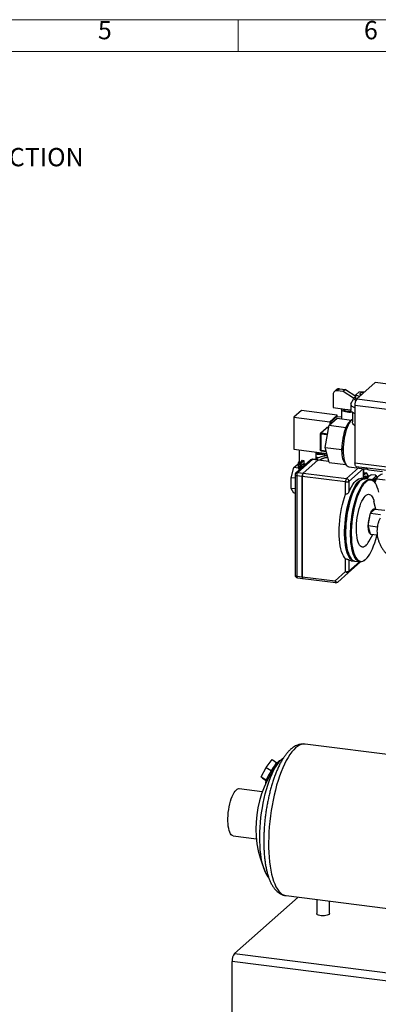
# Model space of a CAD drawing. Units: millimetres. Extents: x 4 to 416, y 4 to 293.
# Drawn here: x 219 to 286, y 108 to 293 of the extents above; entities that cross this region are included whole.
import ezdxf

# ---------------------------------------------------------------- set-up
doc = ezdxf.new("R2010")
doc.units = ezdxf.units.MM
doc.layers.add('FORMAT', color=7, linetype='Continuous')
doc.layers.add('SHEET_FORMAT_LINES', color=8, linetype='Continuous')
doc.styles.add('SLDTEXTSTYLE0', font='TXT', dxfattribs={"width": 0.75})

msp = doc.modelspace()

# ---------------------------------------------------------------- linework, layer by layer
at = {"color": 7, "linetype": 'Continuous', "lineweight": 25}
for p, q in [((282.33, 221.74), (285.8, 224.8)), ((290.17, 224.24), (285.8, 224.8)), ((277.88, 222.6), (277.88, 220.11)), ((278.52, 223.48), (278.1, 223.1)), ((279.05, 223.63), (278.63, 223.26)), ((279.78, 223.11), (278.63, 223.26)), ((279.05, 223.63), (280.2, 223.49)), ((280.2, 223.49), (279.78, 223.11)), ((281.73, 221.87), (279.78, 223.11)), ((280.2, 223.49), (282.11, 222.27)), ((281.7, 221.89), (282.11, 222.26)), ((282.68, 223.02), (282.11, 222.52)), ((282.11, 222.52), (282.86, 222.21)), ((282.11, 221.76), (282.11, 222.52)), ((283.86, 223.09), (282.68, 223.02)), ((282.9, 222.7), (282.9, 222.6)), ((281.2, 220.72), (281.2, 219.59)), ((298.82, 218.36), (281.98, 220.49)), ((281.98, 220.49), (281.98, 209.74)), ((282.29, 221.69), (282.11, 221.76)), ((282.33, 221.74), (299.17, 219.62)), ((271.91, 219.55), (270.5, 218.3)), ((278.65, 218.7), (271.91, 219.55)), ((278.65, 218.7), (277.23, 217.45)), ((278.58, 218.45), (277.31, 217.32)), ((277.88, 220.11), (280.07, 219.83)), ((278.58, 218.45), (279.44, 218.34)), ((278.65, 218.44), (278.65, 218.7)), ((279.44, 219.77), (279.44, 218)), ((279.84, 219.86), (279.84, 219.77)), ((280.07, 219.83), (281.2, 219.69)), ((281.5, 219.19), (281.5, 217.43)), ((270.5, 218.3), (277.23, 217.45)), ((270.5, 218.3), (270.5, 212.26)), ((276.39, 212.61), (277.15, 216.77)), ((277.15, 216.77), (278.66, 218.1)), ((277.15, 216.77), (280.24, 216.38)), ((277.23, 217.45), (277.23, 216.84)), ((277.31, 217.32), (277.31, 216.9)), ((277.31, 217.32), (277.72, 217.27)), ((278.66, 218.1), (281.33, 217.76)), ((281.36, 217.8), (280.99, 217.47)), ((275.45, 215.17), (275.45, 212.15)), ((276.65, 216.31), (275.52, 215.32)), ((275.58, 215.1), (275.58, 212.09)), ((276.82, 214.95), (275.58, 215.1)), ((276.79, 216.35), (275.65, 215.35)), ((275.65, 215.35), (276.86, 215.2)), ((277.07, 216.32), (276.79, 216.35)), ((277.07, 216.33), (276.81, 216.36)), ((280.19, 216.13), (280.24, 216.38)), ((280.24, 216.38), (280.33, 216.46)), ((270.5, 212.26), (276.7, 211.48)), ((271.48, 212.14), (271.48, 209.64)), ((274.68, 210.37), (274.68, 211.74)), ((274.7, 211.73), (274.68, 211.72)), ((274.68, 211.71), (274.73, 211.73)), ((275.02, 211.64), (275.14, 211.67)), ((275.04, 211.58), (275.02, 211.64)), ((275.06, 211.56), (275.04, 211.58)), ((275.08, 211.5), (275.06, 211.56)), ((275.23, 211.48), (275.08, 211.5)), ((275.14, 211.67), (275.14, 211.49)), ((275.2, 211.47), (275.2, 211.69)), ((275.31, 211.48), (275.23, 211.48)), ((275.46, 211.46), (275.31, 211.48)), ((275.33, 211.44), (275.33, 211.66)), ((275.58, 211.49), (275.46, 211.46)), ((275.48, 211.64), (275.48, 211.42)), ((275.56, 211.48), (275.56, 211.63)), ((275.58, 212.09), (276.57, 211.96)), ((275.65, 211.51), (275.58, 211.49)), ((275.63, 211.95), (276.6, 211.83)), ((275.77, 211.54), (275.65, 211.51)), ((275.71, 211.49), (275.71, 211.61)), ((275.73, 211.62), (275.73, 211.53)), ((275.75, 211.59), (275.77, 211.54)), ((276.24, 210.99), (276.24, 211.54)), ((276.73, 211.34), (276.24, 211.39)), ((276.8, 211.08), (276.24, 211.13)), ((276.39, 212.61), (279.48, 212.22)), ((277.15, 209.79), (276.39, 212.61)), ((279.48, 212.22), (279.53, 212.47)), ((279.53, 212.05), (279.48, 212.22)), ((270.49, 208.83), (271.25, 209.49)), ((273.64, 210.26), (270.88, 207.83)), ((273.97, 210.36), (271.21, 207.93)), ((271.28, 209.49), (271.25, 209.49)), ((271.28, 209.64), (271.28, 208.88)), ((271.43, 209.33), (271.44, 209.39)), ((271.43, 209.33), (271.77, 209.38)), ((271.47, 209.45), (272.1, 210.2)), ((271.47, 209.45), (271.82, 209.51)), ((271.77, 209.38), (271.73, 209.21)), ((271.73, 208.83), (271.73, 209.21)), ((271.82, 209.51), (272.37, 210.14)), ((271.86, 209.18), (271.86, 208.77)), ((272.24, 207.8), (275, 210.23)), ((272.37, 209.58), (272.25, 209.44)), ((275.02, 210.23), (272.26, 207.8)), ((272.33, 209.27), (272.45, 209.3)), ((272.36, 209.21), (272.33, 209.27)), ((272.37, 209.19), (272.36, 209.21)), ((272.37, 210.14), (272.37, 209.58)), ((272.45, 209.3), (272.52, 209.32)), ((272.45, 209.3), (272.45, 209.22)), ((272.52, 209.28), (272.52, 209.32)), ((275, 210.23), (273.97, 210.36)), ((275.06, 210.26), (274.03, 210.39)), ((274.73, 210.42), (274.68, 210.4)), ((277.1, 209.97), (275.02, 210.23)), ((277.09, 210), (275.08, 210.25)), ((277.15, 209.79), (280.24, 209.4)), ((280.02, 209.76), (280.3, 209.35)), ((280.24, 209.4), (280.21, 209.48)), ((280.26, 209.42), (280.24, 209.4)), ((281.98, 209.74), (298.82, 207.62)), ((269.96, 206.93), (270.49, 208.83)), ((271.34, 208.72), (270.49, 208.83)), ((270.71, 207.46), (270.71, 188.6)), ((272.06, 207.17), (271.04, 207.3)), ((271.04, 207.3), (271.04, 188.45)), ((271.21, 207.93), (272.24, 207.8)), ((271.41, 209.09), (271.41, 208.75)), ((271.44, 208.13), (271.52, 208.4)), ((271.86, 208.97), (271.73, 208.83)), ((272.1, 208.91), (272.04, 208.88)), ((272.26, 207.8), (280.38, 206.77)), ((280.38, 206.77), (282.63, 208.76)), ((280.8, 208.99), (284.26, 208.56)), ((283.57, 208.64), (280.85, 206.24)), ((282.21, 209.06), (299.05, 206.94)), ((283.6, 206.76), (283.6, 208.64)), ((283.64, 206.75), (283.64, 208.64)), ((283.64, 207.93), (284.16, 207.87)), ((284.16, 207.87), (283.64, 207.41)), ((284.03, 208.83), (284.06, 208.78)), ((284.57, 207.12), (284.16, 207.87)), ((284.56, 208.42), (287.14, 208.09)), ((285.91, 207.37), (285.15, 207.46)), ((285.91, 207.37), (286.14, 206.97)), ((270.71, 206.84), (269.96, 206.93)), ((269.96, 204.92), (269.96, 206.93)), ((272.06, 188.32), (272.06, 207.17)), ((280.2, 206.15), (272.08, 207.17)), ((272.08, 207.17), (272.08, 188.31)), ((280.2, 203.83), (280.2, 206.15)), ((280.85, 206.24), (280.85, 204.22)), ((282.97, 206.33), (282.88, 206.25)), ((283.76, 206.74), (283.2, 206.81)), ((283.77, 207.08), (284.15, 207.03)), ((284.88, 206.6), (283.95, 206.71)), ((284.42, 207.14), (284.04, 207.18)), ((284.15, 206.81), (284.05, 206.7)), ((284.15, 206.81), (284.3, 206.79)), ((284.3, 206.79), (284.24, 206.68)), ((284.34, 206.87), (284.3, 206.79)), ((285.64, 206.62), (285.85, 206.59)), ((285.8, 205.88), (285.73, 205.98)), ((285.94, 206.71), (285.88, 206.72)), ((286.16, 206.97), (285.97, 206.66)), ((286.08, 206.84), (286.02, 206.79)), ((286.02, 206.79), (286.05, 206.79)), ((286.06, 206.73), (287.64, 206.54)), ((270.71, 204.83), (269.96, 204.92)), ((270.46, 204.03), (269.96, 204.92)), ((270.71, 204), (270.46, 204.03)), ((285.92, 201.01), (285.55, 202.47)), ((284.46, 197.93), (284.88, 200.28)), ((284.88, 200.28), (285.74, 201.03)), ((284.88, 200.28), (286.76, 200.04)), ((285.74, 201.03), (287.61, 200.8)), ((284.46, 197.93), (286.18, 197.71)), ((284.88, 196.33), (284.46, 197.93)), ((284.61, 194.95), (285.32, 196.27)), ((284.88, 196.33), (286.17, 196.17)), ((280.2, 189.28), (280.2, 191.68)), ((283.04, 191.11), (280.71, 189.06)), ((280.85, 191.48), (280.85, 189.37)), ((280.85, 189.37), (282.84, 191.13)), ((281.08, 191.95), (281.15, 191.85)), ((281.25, 191.33), (281.81, 191.26)), ((282, 191.24), (282.93, 191.12)), ((283.91, 191.5), (284, 191.59)), ((278.23, 187.54), (280.2, 189.28)), ((280.71, 189.06), (278.74, 187.32)), ((271.04, 188.45), (272.06, 188.32)), ((271.15, 188.11), (272.18, 187.98)), ((272.08, 188.31), (278.23, 187.54)), ((272.2, 187.97), (278.35, 187.2)), ((293.29, 154.25), (272.61, 156.86)), ((265.27, 152.48), (266.39, 153.94)), ((266.39, 153.94), (267.32, 153.36)), ((267.91, 153.75), (267.75, 153.7)), ((268.28, 154.11), (268.58, 154.35)), ((264.37, 150.73), (265.27, 152.48)), ((265.27, 152.48), (266.24, 151.88)), ((264.37, 150.73), (265.31, 150.15)), ((264.59, 150.45), (264.37, 150.73)), ((264.59, 150.45), (265.27, 150.03)), ((264.56, 147.89), (260.22, 148.44)), ((265.15, 149.5), (265.18, 149.39)), ((259.11, 139.61), (263.45, 139.06)), ((259.32, 117.51), (271.32, 128.09)), ((269.02, 128.38), (291.48, 125.55)), ((274.78, 127.66), (274.78, 125)), ((277.18, 125), (277.18, 127.35)), ((259.32, 117.51), (359.6, 104.88)), ((359.17, 103.37), (258.9, 116)), ((258.9, 106.39), (258.9, 116))]:
    msp.add_line(p, q, dxfattribs=at)
at = {"color": 7, "linetype": 'Continuous', "lineweight": 25, "flags": 128}
for points in [[(282.9, 222.6), (282.9, 222.6), (282.94, 222.52), (283.05, 222.45), (283.11, 222.42)], [(283.72, 222.96), (283.57, 222.96), (283.35, 222.94), (283.15, 222.89), (283.01, 222.83), (282.92, 222.75), (282.91, 222.67), (282.96, 222.6), (283.08, 222.53), (283.19, 222.49)], [(281.22, 220.82), (281.21, 220.67), (281.27, 220.52), (281.41, 220.38), (281.63, 220.25), (281.9, 220.14), (281.98, 220.11)], [(281.78, 221.89), (281.8, 221.76), (281.89, 221.64), (282.04, 221.53), (282.16, 221.47)], [(279.49, 219.9), (279.48, 219.9), (279.44, 219.79), (279.46, 219.68), (279.55, 219.58), (279.71, 219.48), (279.92, 219.4), (280.19, 219.34), (280.48, 219.29), (280.8, 219.27), (281.12, 219.27), (281.37, 219.29)], [(279.84, 219.77), (279.85, 219.71), (279.93, 219.62), (280.08, 219.54), (280.29, 219.47), (280.55, 219.43), (280.83, 219.41), (281.11, 219.41), (281.25, 219.42)], [(281.98, 218.98), (281.89, 219.01), (281.66, 219.11), (281.47, 219.21), (281.33, 219.33), (281.24, 219.44), (281.2, 219.56), (281.2, 219.59)], [(281.5, 217.9), (281.47, 217.88), (281.26, 217.7), (281.06, 217.46), (280.87, 217.15), (280.68, 216.79), (280.5, 216.37), (280.34, 215.91), (280.19, 215.41), (280.06, 214.88), (279.96, 214.33), (279.87, 213.77), (279.81, 213.2), (279.77, 212.64), (279.76, 212.09), (279.77, 211.56), (279.81, 211.07), (279.87, 210.61), (279.96, 210.2), (280.06, 209.84), (280.19, 209.54), (280.34, 209.3), (280.5, 209.13), (280.68, 209.02), (280.8, 208.99)], [(275.45, 215.17), (275.45, 215.16), (275.46, 215.15), (275.47, 215.14), (275.49, 215.13), (275.52, 215.12), (275.55, 215.11), (275.58, 215.1)], [(276.81, 216.36), (276.8, 216.36), (276.79, 216.35)], [(275.58, 212.09), (275.55, 212.09), (275.52, 212.1), (275.49, 212.11), (275.47, 212.12), (275.46, 212.13), (275.45, 212.15), (275.45, 212.15)], [(275.58, 212.09), (275.59, 212.05), (275.59, 212.02), (275.6, 211.99), (275.6, 211.97), (275.62, 211.96), (275.63, 211.95), (275.63, 211.95)], [(280.02, 209.76), (279.93, 209.92), (279.81, 210.18), (279.72, 210.48), (279.64, 210.82), (279.58, 211.2), (279.54, 211.61), (279.53, 212.05)], [(271.48, 209.91), (271.39, 209.85), (271.3, 209.73), (271.28, 209.6), (271.34, 209.48), (271.45, 209.38)], [(271.48, 209.64), (271.51, 209.53), (271.52, 209.52)], [(274.03, 210.39), (274, 210.38), (273.97, 210.36)], [(275.02, 210.23), (275.05, 210.25), (275.08, 210.25)], [(282.21, 209.06), (282.2, 209.06), (282.14, 209.09), (282.08, 209.16), (282.04, 209.27), (282.01, 209.4), (281.99, 209.56), (281.98, 209.74)], [(270.71, 207.46), (270.71, 207.45), (270.72, 207.42), (270.76, 207.39), (270.81, 207.36), (270.87, 207.34), (270.95, 207.32), (271.04, 207.3)], [(271.28, 208.88), (271.29, 208.81), (271.34, 208.72)], [(271.34, 208.72), (271.45, 208.41), (271.49, 208.34)], [(281.91, 191.25), (281.76, 191.27), (281.52, 191.35), (281.3, 191.5), (281.08, 191.71), (280.88, 192), (280.7, 192.34), (280.54, 192.75), (280.4, 193.22), (280.28, 193.73), (280.18, 194.29), (280.11, 194.9), (280.06, 195.54), (280.03, 196.22), (280.03, 196.92), (280.06, 197.64), (280.11, 198.37), (280.18, 199.11), (280.28, 199.84), (280.4, 200.57), (280.54, 201.28), (280.7, 201.98), (280.88, 202.64), (281.08, 203.28), (281.3, 203.87), (281.52, 204.42), (281.76, 204.92), (282.01, 205.37), (282.26, 205.76), (282.52, 206.09), (282.79, 206.35), (283.05, 206.55), (283.31, 206.68), (283.56, 206.74), (283.81, 206.73), (283.85, 206.72)], [(281.08, 191.95), (280.98, 192.11), (280.8, 192.47), (280.64, 192.89), (280.5, 193.36), (280.38, 193.89), (280.29, 194.46), (280.22, 195.08), (280.18, 195.73), (280.16, 196.41), (280.17, 197.12), (280.2, 197.84), (280.25, 198.58), (280.33, 199.32), (280.44, 200.05), (280.57, 200.78), (280.72, 201.49), (280.89, 202.17), (281.08, 202.83), (281.28, 203.45), (281.5, 204.03), (281.73, 204.56), (281.98, 205.04), (282.23, 205.46), (282.49, 205.82), (282.75, 206.12), (282.88, 206.25)], [(282.88, 206.25), (282.75, 206.12), (282.49, 205.82), (282.23, 205.46), (281.98, 205.04), (281.73, 204.56), (281.5, 204.03), (281.28, 203.45), (281.08, 202.83), (280.89, 202.17), (280.72, 201.49), (280.57, 200.78), (280.44, 200.05), (280.33, 199.32), (280.25, 198.58), (280.2, 197.84), (280.17, 197.12), (280.16, 196.41), (280.18, 195.73), (280.22, 195.08), (280.29, 194.46), (280.38, 193.89), (280.5, 193.36), (280.64, 192.89), (280.8, 192.47), (280.98, 192.11), (281.08, 191.95)], [(283.95, 206.71), (283.75, 206.72), (283.5, 206.66), (283.24, 206.53), (282.97, 206.33), (282.71, 206.06), (282.45, 205.74), (282.2, 205.35), (281.95, 204.9), (281.71, 204.4), (281.48, 203.85), (281.27, 203.25), (281.07, 202.62), (280.89, 201.95), (280.73, 201.26), (280.59, 200.55), (280.47, 199.82), (280.37, 199.08), (280.29, 198.34), (280.24, 197.61), (280.22, 196.9), (280.22, 196.2), (280.24, 195.52), (280.29, 194.88), (280.37, 194.27), (280.47, 193.71), (280.59, 193.19), (280.73, 192.73), (280.89, 192.32), (281.07, 191.97), (281.27, 191.69), (281.48, 191.47), (281.71, 191.32), (281.95, 191.24), (282, 191.24)], [(280.85, 204.22), (281.08, 204.75), (281.32, 205.22), (281.58, 205.64), (281.83, 206), (282.09, 206.3), (282.36, 206.53), (282.62, 206.69), (282.88, 206.79), (283.13, 206.81), (283.2, 206.81)], [(283.91, 191.5), (283.65, 191.31), (283.39, 191.18), (283.13, 191.12), (282.88, 191.13), (282.65, 191.21), (282.42, 191.36), (282.2, 191.57), (282.01, 191.86), (281.83, 192.2), (281.66, 192.61), (281.52, 193.07), (281.4, 193.59), (281.3, 194.15), (281.23, 194.76), (281.18, 195.4), (281.15, 196.08), (281.15, 196.78), (281.18, 197.5), (281.23, 198.23), (281.3, 198.96), (281.4, 199.7), (281.52, 200.43), (281.66, 201.14), (281.83, 201.83), (282.01, 202.5), (282.2, 203.13), (282.42, 203.73), (282.65, 204.28), (282.88, 204.78), (283.13, 205.23), (283.39, 205.62), (283.65, 205.95), (283.91, 206.21), (284.17, 206.41), (284.43, 206.54), (284.69, 206.6), (284.93, 206.59), (285.17, 206.51), (285.4, 206.36), (285.61, 206.14), (285.73, 205.98)], [(286.44, 204.21), (286.32, 204.71), (286.17, 205.16), (286, 205.55), (285.81, 205.87), (285.6, 206.13), (285.38, 206.32), (285.15, 206.44), (284.91, 206.49), (284.65, 206.47), (284.4, 206.38), (284.13, 206.21), (283.87, 205.98), (283.61, 205.68), (283.35, 205.32), (283.1, 204.9), (282.86, 204.42), (282.62, 203.89), (282.4, 203.31), (282.2, 202.69), (282.01, 202.03), (281.84, 201.35), (281.69, 200.64), (281.56, 199.91), (281.46, 199.17), (281.38, 198.44), (281.32, 197.7), (281.29, 196.98), (281.28, 196.27), (281.3, 195.59), (281.34, 194.93), (281.41, 194.32), (281.51, 193.74), (281.62, 193.22), (281.76, 192.75), (281.92, 192.33), (282.1, 191.97), (282.3, 191.68), (282.51, 191.46), (282.74, 191.3), (282.98, 191.22), (283.22, 191.2), (283.48, 191.26), (283.74, 191.39), (284, 191.59)], [(284.15, 207.03), (284.01, 206.87), (283.91, 206.71)], [(284.39, 206.9), (284.28, 206.89), (284.15, 206.81)], [(285.64, 206.62), (285.52, 206.47), (285.43, 206.33)], [(285.88, 206.72), (285.77, 206.7), (285.64, 206.62)], [(280.2, 191.68), (279.99, 191.93), (279.79, 192.24), (279.61, 192.61), (279.46, 193.05), (279.32, 193.54), (279.21, 194.09), (279.12, 194.69), (279.05, 195.32), (279.01, 195.99), (279, 196.7), (279.01, 197.42), (279.05, 198.16), (279.12, 198.91), (279.21, 199.66), (279.32, 200.41), (279.46, 201.15), (279.61, 201.86), (279.79, 202.55), (279.99, 203.21), (280.2, 203.83)], [(284, 194.13), (283.79, 193.98), (283.59, 193.9), (283.39, 193.88), (283.2, 193.94), (283.02, 194.06), (282.85, 194.26), (282.7, 194.51), (282.57, 194.83), (282.45, 195.2), (282.36, 195.63), (282.3, 196.1), (282.25, 196.61), (282.24, 197.15), (282.24, 197.71), (282.27, 198.29), (282.33, 198.88), (282.41, 199.46), (282.51, 200.04), (282.63, 200.6), (282.77, 201.14), (282.93, 201.65), (283.1, 202.11), (283.29, 202.53), (283.49, 202.9), (283.69, 203.21), (283.9, 203.46), (284.11, 203.64), (284.32, 203.76), (284.52, 203.81), (284.72, 203.79), (284.9, 203.7), (285.08, 203.54), (285.23, 203.31), (285.38, 203.03), (285.5, 202.68), (285.55, 202.47)], [(284.88, 200.28), (284.99, 200.5), (285.09, 200.69), (285.2, 200.84), (285.31, 200.96), (285.42, 201.04), (285.53, 201.08), (285.64, 201.08), (285.74, 201.03)], [(284, 191.59), (284.27, 191.85), (284.53, 192.18), (284.78, 192.58), (285.03, 193.03), (285.27, 193.53), (285.49, 194.09), (285.71, 194.69), (285.9, 195.33), (286.08, 196), (286.13, 196.17)], [(284.88, 196.33), (284.79, 196.41), (284.71, 196.53), (284.63, 196.69), (284.57, 196.89), (284.52, 197.11), (284.49, 197.36), (284.46, 197.63), (284.46, 197.93)], [(281.25, 191.33), (281.08, 191.37), (280.85, 191.48)], [(280.2, 189.28), (280.27, 189.21), (280.34, 189.15), (280.42, 189.1), (280.49, 189.06), (280.56, 189.03), (280.62, 189.03), (280.67, 189.04), (280.71, 189.06)], [(270.71, 188.6), (270.71, 188.6), (270.72, 188.56), (270.76, 188.53), (270.81, 188.5), (270.87, 188.48), (270.95, 188.46), (271.04, 188.45)], [(271.15, 188.11), (271.14, 188.11), (271.11, 188.12), (271.09, 188.16), (271.06, 188.21), (271.05, 188.28), (271.04, 188.36), (271.04, 188.45)], [(272.06, 188.32), (272.07, 188.23), (272.08, 188.15), (272.09, 188.08), (272.12, 188.03), (272.14, 187.99), (272.17, 187.98), (272.19, 187.98)], [(272.2, 187.97), (272.19, 187.97), (272.16, 187.99), (272.13, 188.03), (272.11, 188.08), (272.1, 188.15), (272.09, 188.22), (272.08, 188.31)], [(278.23, 187.54), (278.3, 187.47), (278.37, 187.41), (278.44, 187.36), (278.52, 187.32), (278.58, 187.3), (278.65, 187.29), (278.7, 187.3), (278.74, 187.32)], [(278.23, 187.54), (278.23, 187.45), (278.24, 187.37), (278.26, 187.3), (278.28, 187.25), (278.31, 187.22), (278.34, 187.2), (278.35, 187.2)], [(270.81, 156.15), (270.46, 155.8), (270.1, 155.38), (269.75, 154.9), (269.4, 154.36), (269.06, 153.77), (268.73, 153.11), (268.41, 152.41), (268.1, 151.65), (267.8, 150.85), (267.52, 150.01), (267.26, 149.13), (267.01, 148.22), (266.78, 147.28), (266.58, 146.32), (266.39, 145.34), (266.23, 144.35), (266.08, 143.35), (265.97, 142.34), (265.87, 141.34), (265.8, 140.34), (265.76, 139.35), (265.74, 138.38), (265.75, 137.43), (265.78, 136.51), (265.84, 135.62), (265.92, 134.76), (266.02, 133.94), (266.15, 133.17), (266.31, 132.44), (266.48, 131.76), (266.68, 131.13), (266.9, 130.57), (267.13, 130.06), (267.39, 129.62), (267.66, 129.24), (267.95, 128.93), (268.25, 128.68), (268.57, 128.51), (268.89, 128.4), (269.02, 128.38)], [(272.61, 156.86), (272.57, 156.86), (272.23, 156.86), (271.88, 156.79), (271.53, 156.64), (271.17, 156.43), (270.81, 156.15)], [(265.74, 131.81), (265.71, 131.84), (265.46, 132.18), (265.23, 132.58), (265.02, 133.05), (264.82, 133.57), (264.65, 134.15), (264.5, 134.78), (264.37, 135.47), (264.26, 136.19), (264.18, 136.96), (264.13, 137.76), (264.09, 138.6), (264.09, 139.46), (264.11, 140.34), (264.15, 141.24), (264.22, 142.15), (264.31, 143.06), (264.43, 143.97), (264.57, 144.88), (264.73, 145.77), (264.92, 146.65), (265.12, 147.5), (265.34, 148.33), (265.58, 149.12), (265.84, 149.88), (266.11, 150.59), (266.4, 151.26), (266.69, 151.88), (267, 152.45), (267.31, 152.96), (267.63, 153.4), (267.95, 153.79), (268.28, 154.11)], [(267.75, 153.7), (267.71, 153.69), (267.6, 153.62), (267.45, 153.49), (267.27, 153.3), (267.07, 153.06), (266.85, 152.78), (266.63, 152.47), (266.4, 152.13), (266.17, 151.77), (265.95, 151.41), (265.75, 151.05), (265.57, 150.71), (265.42, 150.39), (265.3, 150.11), (265.21, 149.86), (265.16, 149.67), (265.15, 149.53), (265.15, 149.5)], [(259.11, 139.61), (259.08, 139.61), (258.91, 139.68), (258.74, 139.81), (258.59, 140.01), (258.45, 140.28), (258.33, 140.6), (258.24, 140.98), (258.17, 141.41), (258.12, 141.87), (258.09, 142.37), (258.09, 142.9), (258.12, 143.45), (258.17, 144), (258.24, 144.55), (258.33, 145.1), (258.45, 145.63), (258.59, 146.13), (258.74, 146.6), (258.91, 147.03), (259.08, 147.41), (259.27, 147.74), (259.47, 148.01), (259.66, 148.22)], [(277.1, 124.86), (276.96, 124.77), (276.76, 124.69), (276.5, 124.64), (276.22, 124.61), (275.92, 124.6), (275.62, 124.61), (275.35, 124.66), (275.12, 124.72), (274.93, 124.8), (274.82, 124.89), (274.78, 124.99), (274.78, 125)], [(277.18, 125), (277.17, 124.95), (277.1, 124.86)]]:
    msp.add_lwpolyline(points, dxfattribs=at)
at = {"color": 7, "linetype": 'Continuous', "lineweight": 25}
for centre, radius, start, end in [((278.53, 222.61), 0.651, 81.3983, 181.4206), ((278.96, 222.97), 0.667, 81.8413, 130.6613), ((283.94, 220.61), 1.97, 144.9301, 183.5936), ((283.11, 215.35), 3, 135.0325, 158.2999), ((275.65, 215.17), 0.2, 131.4054, 180.0047), ((275.63, 215.19), 0.167, 81.8429, 130.6621), ((275.98, 215.13), 0.394, 144.9306, 183.5943), ((276.79, 216.16), 0.2, 82.8181, 131.4104), ((276.76, 216.19), 0.167, 81.8399, 130.6613), ((290.86, 212.3), 11.34, 160.2654, 179.1275), ((286.18, 213.85), 6.41, 155.9676, 159.1547), ((275.65, 212.15), 0.2, 179.9981, 262.8213), ((289.95, 212.26), 10.42, 178.8476, 181.1524), ((272.87, 213.22), 3.11, 255.7798, 260.7141), ((273.97, 209.89), 0.5, 82.8192, 131.4091), ((273.91, 209.95), 0.417, 81.8417, 130.6608), ((275.05, 210.19), 0.0715, 75.7694, 139.323), ((271.21, 207.46), 0.5, 131.4104, 180.0002), ((271.15, 207.52), 0.417, 81.8417, 130.6608), ((272.02, 207.36), 0.984, 144.9297, 183.5946), ((273.05, 207.23), 0.984, 144.9301, 183.5943), ((273.07, 207.23), 0.984, 144.9308, 183.5926), ((284.59, 209.3), 0.795, 218.3262, 241.3122), ((284.73, 209.2), 0.796, 207.5327, 257.567), ((281.18, 206.21), 0.984, 144.9321, 183.5921), ((280.39, 207.11), 0.984, 259.2262, 297.8881), ((280.3, 206.23), 0.546, 1.0589, 81.7609), ((284.07, 206.7), 0.486, 93.4459, 153.2042), ((284.37, 206.84), 0.293, 59.3855, 140.7442), ((286.82, 205.79), 1.64, 135.7878, 157.2643), ((287.44, 205.49), 1.93, 137.6507, 160.7443), ((285.88, 206.73), 0.314, 38.0716, 139.1208), ((288.93, 205), 3.4, 150.7175, 162.3529), ((290.97, 197.96), 6.51, 159.1222, 180.2708), ((285.05, 196.56), 0.286, 235.6809, 289.9571), ((281.93, 196.29), 2.99, 313.7393, 333.2606), ((280.39, 190.24), 0.984, 259.2262, 297.8881), ((280.43, 189.37), 0.417, 312.1599, 0.9758), ((271.21, 188.6), 0.5, 179.9986, 262.8205), ((278.41, 187.69), 0.5, 262.8184, 311.4096), ((283.35, 141.04), 20, 141.5168, 204.1217), ((260.18, 147.72), 0.716, 86.8668, 136.2193), ((261.26, 116.15), 2.37, 144.9303, 183.5936)]:
    msp.add_arc(centre, radius, start, end, dxfattribs=at)
for points, knots in [([(281.22, 220.82), (281.33, 221.03), (281.51, 221.37), (281.7, 221.72), (281.77, 221.86)], [0, 0, 0, 0, 0.598977, 1, 1, 1, 1]), ([(281.98, 216.68), (281.95, 216.69), (281.79, 216.79), (281.63, 217.03), (281.5, 217.29), (281.52, 217.4), (281.53, 217.43)], [0, 0, 0, 0, 0.097094, 0.632863, 0.90128, 1, 1, 1, 1]), ([(276.81, 211.06), (276.76, 211.05), (276.56, 211.04), (276.24, 210.99), (275.84, 210.91), (275.47, 210.8), (275.12, 210.66), (274.83, 210.51), (274.67, 210.37), (274.6, 210.31)], [0, 0, 0, 0, 0.066257, 0.244753, 0.415948, 0.579183, 0.735555, 0.889052, 1, 1, 1, 1]), ([(276.18, 211.55), (276.17, 211.53), (276.14, 211.45), (275.95, 211.39), (275.72, 211.33), (275.42, 211.31), (275.12, 211.33), (274.87, 211.37), (274.73, 211.44), (274.68, 211.47)], [0, 0, 0, 0, 0.038729, 0.158082, 0.32444, 0.51878, 0.715273, 0.887638, 1, 1, 1, 1]), ([(276.24, 211.55), (276.23, 211.52), (276.19, 211.41), (275.98, 211.34), (275.73, 211.28), (275.42, 211.26), (275.11, 211.28), (274.85, 211.32), (274.72, 211.38), (274.68, 211.41)], [0, 0, 0, 0, 0.066981, 0.185719, 0.351216, 0.544554, 0.740033, 0.911506, 1, 1, 1, 1]), ([(272.04, 208.88), (272, 208.84), (271.91, 208.78), (271.77, 208.72), (271.63, 208.71), (271.51, 208.75), (271.44, 208.85), (271.41, 208.99), (271.41, 209.15), (271.42, 209.27), (271.43, 209.33)], [0, 0, 0, 0, 0.144262, 0.276611, 0.388944, 0.484437, 0.582526, 0.701141, 0.843346, 1, 1, 1, 1]), ([(271.44, 209.39), (271.45, 209.4), (271.45, 209.43), (271.47, 209.45), (271.47, 209.45)], [0, 0, 0, 0, 0.5652405, 1, 1, 1, 1]), ([(271.86, 208.77), (271.84, 208.78), (271.79, 208.8), (271.73, 208.86), (271.69, 209.01), (271.72, 209.13), (271.73, 209.21)], [0, 0, 0, 0, 0.132904, 0.299961, 0.491597, 1, 1, 1, 1]), ([(271.77, 209.38), (271.78, 209.41), (271.79, 209.45), (271.81, 209.49), (271.82, 209.51)], [0, 0, 0, 0, 0.588165, 1, 1, 1, 1]), ([(272.17, 208.97), (272.15, 208.97), (272.07, 208.99), (271.95, 209.04), (271.83, 209.16), (271.88, 209.26), (271.91, 209.28), (271.91, 209.28)], [0, 0, 0, 0, 0.082869, 0.500534, 0.758006, 0.997307, 1, 1, 1, 1]), ([(272.22, 209.01), (272.19, 209.01), (272.11, 209.03), (271.99, 209.08), (271.87, 209.21), (271.92, 209.28), (271.95, 209.31)], [0, 0, 0, 0, 0.126068, 0.525225, 0.771297, 1, 1, 1, 1]), ([(272.76, 209.49), (272.71, 209.49), (272.59, 209.49), (272.4, 209.47), (272.2, 209.44), (272.04, 209.39), (271.96, 209.33), (271.92, 209.31)], [0, 0, 0, 0, 0.169126, 0.426124, 0.659646, 0.857303, 1, 1, 1, 1]), ([(271.95, 209.31), (272, 209.35), (272.13, 209.43), (272.39, 209.47), (272.6, 209.5), (272.73, 209.49), (272.75, 209.49)], [0, 0, 0, 0, 0.226912, 0.54319, 0.912662, 1, 1, 1, 1]), ([(272.37, 209.58), (272.37, 209.56), (272.37, 209.52), (272.39, 209.49), (272.4, 209.47)], [0, 0, 0, 0, 0.564492, 1, 1, 1, 1]), ([(275.14, 210.66), (275.12, 210.66), (275.03, 210.67), (274.9, 210.7), (274.76, 210.73), (274.69, 210.77), (274.68, 210.78)], [0, 0, 0, 0, 0.111852, 0.5331244, 0.8893885, 1, 1, 1, 1]), ([(275.38, 210.22), (275.41, 210.25), (275.48, 210.35), (275.68, 210.47), (275.95, 210.58), (276.29, 210.68), (276.61, 210.74), (276.81, 210.76), (276.89, 210.77)], [0, 0, 0, 0, 0.080087, 0.226277, 0.407965, 0.622313, 0.863569, 1, 1, 1, 1]), ([(275.54, 210.31), (275.53, 210.31), (275.49, 210.28), (275.47, 210.24), (275.45, 210.21)], [0, 0, 0, 0, 0.2044126, 1, 1, 1, 1]), ([(276.92, 210.73), (276.84, 210.73), (276.64, 210.71), (276.32, 210.65), (276, 210.55), (275.73, 210.45), (275.6, 210.35), (275.54, 210.31)], [0, 0, 0, 0, 0.157664, 0.423145, 0.659015, 0.858944, 1, 1, 1, 1]), ([(271.42, 208.75), (271.42, 208.73), (271.4, 208.66), (271.51, 208.57), (271.61, 208.53), (271.65, 208.51)], [0, 0, 0, 0, 0.1164115, 0.6101713, 1, 1, 1, 1]), ([(271.41, 208.74), (271.42, 208.69), (271.42, 208.57), (271.47, 208.45), (271.52, 208.41), (271.52, 208.4)], [0, 0, 0, 0, 0.480108, 0.949099, 1, 1, 1, 1]), ([(285.15, 207.46), (285.03, 207.41), (284.81, 207.3), (284.61, 207.15), (284.52, 207.08)], [0, 0, 0, 0, 0.540629, 1, 1, 1, 1]), ([(285.64, 206.94), (285.71, 207.01), (285.83, 207.13), (285.88, 207.29), (285.91, 207.37)], [0, 0, 0, 0, 0.540595, 1, 1, 1, 1]), ([(286.06, 206.73), (286.09, 206.82), (286.15, 207.01), (286.38, 207.26), (286.71, 207.48), (286.98, 207.6), (287.12, 207.67)], [0, 0, 0, 0, 0.1862069, 0.404704, 0.6769231, 1, 1, 1, 1]), ([(284.52, 207.08), (284.46, 207.01), (284.33, 206.89), (284.28, 206.73), (284.26, 206.65)], [0, 0, 0, 0, 0.540595, 1, 1, 1, 1]), ([(285.01, 206.56), (285.13, 206.61), (285.36, 206.72), (285.55, 206.87), (285.64, 206.94)], [0, 0, 0, 0, 0.540631, 1, 1, 1, 1]), ([(285.75, 205.95), (285.76, 205.99), (285.83, 206.26), (285.96, 206.52), (286.06, 206.73)], [0, 0, 0, 0, 0.155095, 1, 1, 1, 1]), ([(280.85, 204.22), (280.81, 204.16), (280.74, 204.03), (280.57, 203.91), (280.41, 203.84), (280.28, 203.82), (280.21, 203.83), (280.2, 203.83)], [0, 0, 0, 0, 0.273063, 0.540013, 0.74688, 0.952593, 1, 1, 1, 1]), ([(286.73, 199.33), (286.72, 199.32), (286.62, 199.15), (286.47, 198.8), (286.29, 198.28), (286.17, 197.73), (286.11, 197.17), (286.11, 196.6), (286.17, 196.02), (286.29, 195.45), (286.47, 194.89), (286.7, 194.34), (286.98, 193.81), (287.32, 193.31), (287.7, 192.84), (288.12, 192.4), (288.58, 192.01), (289.08, 191.67), (289.6, 191.38), (290.14, 191.14), (290.7, 190.96), (291.14, 190.86), (291.4, 190.82), (291.47, 190.81)], [0, 0, 0, 0, 0.0036553, 0.0517029, 0.1002215, 0.1492934, 0.1989702, 0.2492746, 0.3002009, 0.3517139, 0.4037557, 0.4562465, 0.5090902, 0.5621782, 0.6153939, 0.668617, 0.721727, 0.7746078, 0.8271534, 0.87927, 0.9308798, 0.9819247, 1, 1, 1, 1]), ([(280.2, 191.68), (280.25, 191.68), (280.35, 191.66), (280.49, 191.63), (280.62, 191.58), (280.74, 191.54), (280.81, 191.5), (280.85, 191.48)], [0, 0, 0, 0, 0.21433, 0.428307, 0.636928, 0.837367, 1, 1, 1, 1]), ([(272.61, 156.85), (272.56, 156.86), (272.36, 156.89), (272.02, 156.88), (271.6, 156.82), (271.19, 156.69), (270.78, 156.51), (270.38, 156.27), (270.08, 156.05), (269.85, 155.84), (269.59, 155.61), (269.25, 155.23), (268.86, 154.74), (268.49, 154.19), (268.13, 153.6), (267.79, 152.95), (267.47, 152.27), (267.16, 151.55), (266.87, 150.8), (266.6, 150.01), (266.35, 149.2), (266.11, 148.36), (265.89, 147.49), (265.69, 146.61), (265.51, 145.71), (265.35, 144.79), (265.21, 143.87), (265.09, 142.94), (264.99, 142.02), (264.92, 141.09), (264.87, 140.17), (264.84, 139.27), (264.83, 138.37), (264.85, 137.5), (264.89, 136.65), (264.95, 135.82), (265.04, 135.01), (265.15, 134.24), (265.29, 133.5), (265.45, 132.8), (265.64, 132.13), (265.86, 131.5), (266.11, 130.91), (266.39, 130.36), (266.7, 129.88), (267.03, 129.47), (267.37, 129.14), (267.72, 128.87), (268.1, 128.65), (268.5, 128.49), (268.82, 128.4), (268.99, 128.39), (269.02, 128.39)], [0, 0, 0, 0, 0.005087, 0.017782, 0.030418, 0.043225, 0.056478, 0.070487, 0.085571, 0.089783, 0.098905, 0.116674, 0.135552, 0.15555, 0.176486, 0.198308, 0.220985, 0.244492, 0.26879, 0.29383, 0.319552, 0.345885, 0.37275, 0.40006, 0.427722, 0.45564, 0.483715, 0.511845, 0.539926, 0.567855, 0.595531, 0.622853, 0.649731, 0.676072, 0.701795, 0.726825, 0.751097, 0.77456, 0.797176, 0.818926, 0.839815, 0.859869, 0.879143, 0.897697, 0.915518, 0.930646, 0.944715, 0.957938, 0.970572, 0.984168, 0.997269, 1, 1, 1, 1])]:
    msp.add_open_spline(points, degree=3, knots=knots, dxfattribs=at)
at = {"layer": 'SHEET_FORMAT_LINES', "color": 7, "linetype": 'Continuous', "lineweight": 18}
for p, q in [((4, 293), (416, 293)), ((10, 287), (410, 287))]:
    msp.add_line(p, q, dxfattribs=at)
at = {"layer": 'SHEET_FORMAT_LINES', "linetype": 'Continuous', "lineweight": 18}
msp.add_line((260, 287), (260, 293), dxfattribs=at)

# ---------------------------------------------------------------- texts
at = {"layer": 'FORMAT', "insert": (157.64, 268.89), "char_height": 3.4396, "attachment_point": 1, "style": 'SLDTEXTSTYLE0'}
msp.add_mtext('WATER DISCHARGE CONNECTION', dxfattribs=at)
at = {"layer": 'SHEET_FORMAT_LINES', "char_height": 3.44, "attachment_point": 2, "style": 'SLDTEXTSTYLE0'}
for s, insert in [('5', (234.97, 292.76)), ('6', (284.97, 292.76))]:
    msp.add_mtext(s, dxfattribs=dict(at, insert=insert))

doc.saveas('drawing.dxf')
